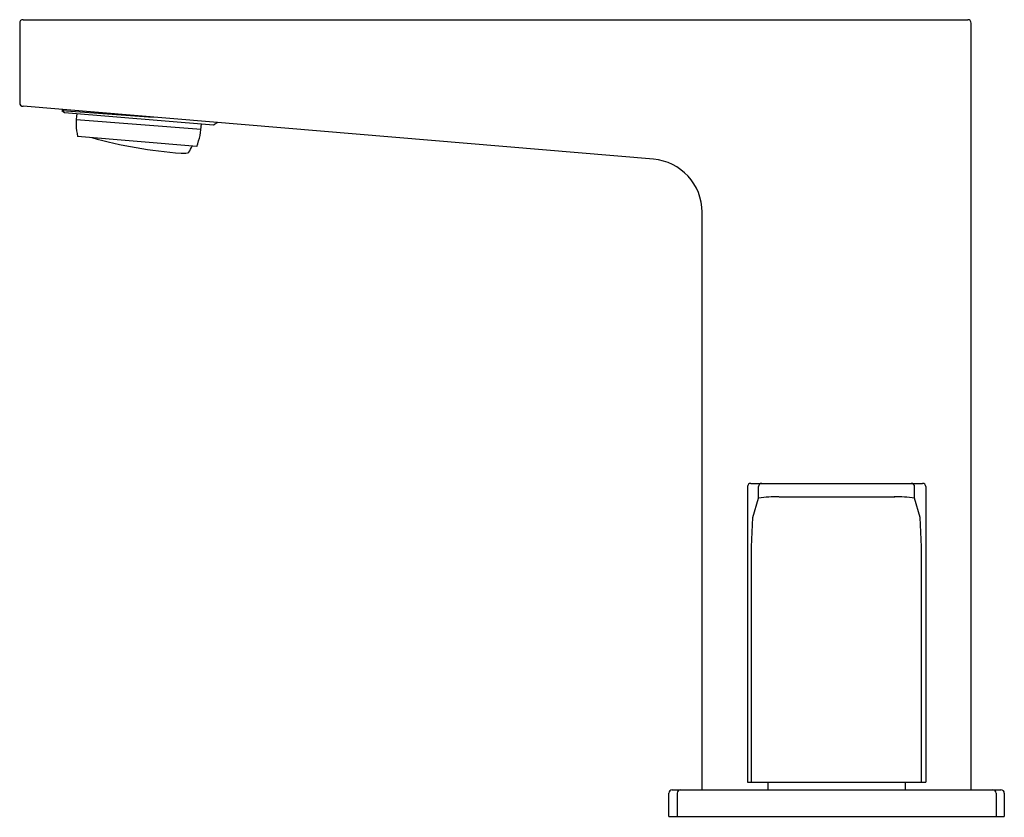
# Model space of a CAD drawing. Units: inches. Extents: x 300.42 to 306.25, y 55.81 to 60.54.
import ezdxf

# ---------------------------------------------------------------- set-up
doc = ezdxf.new("R2010")
doc.units = ezdxf.units.IN
doc.header["$LTSCALE"] = 0.64311
doc.header["$MEASUREMENT"] = 0
doc.layers.get('0').update_dxf_attribs({"color": 255, "linetype": 'CONTINUOUS'})
doc.layers.get('Defpoints').update_dxf_attribs({"linetype": 'CONTINUOUS'})
doc.styles.get("Standard").update_dxf_attribs({"font": 'txt', "width": 0.8})

msp = doc.modelspace()

# ---------------------------------------------------------------- linework, layer by layer
for p, q in [((300.4364, 60.5364), (306.0368, 60.5364)), ((300.4167, 60.5167), (300.4167, 60.0427)), ((306.0565, 55.9694), (306.0565, 60.5167)), ((304.1734, 59.709), (300.4364, 60.023)), ((300.6774, 60.0028), (300.6666, 59.9977)), ((300.6666, 59.9977), (300.6827, 59.9864)), ((300.6666, 59.9977), (301.2078, 59.9582)), ((300.6827, 59.9864), (301.5654, 59.9123)), ((300.7511, 59.9443), (301.4915, 59.8869)), ((301.5654, 59.9123), (301.5688, 59.9139)), ((301.5715, 59.9173), (301.5901, 59.9261)), ((301.4659, 59.7851), (300.7597, 59.8444)), ((301.3744, 59.7445), (301.4025, 59.7445)), ((304.462, 55.9694), (304.462, 59.3951)), ((304.7506, 57.7874), (305.7679, 57.7874)), ((304.7309, 57.7677), (304.7309, 56.0157)), ((304.7969, 57.6986), (304.7969, 57.7677)), ((305.7216, 57.6986), (305.7216, 57.7677)), ((305.7876, 57.7677), (305.7876, 56.0157)), ((304.7631, 57.5856), (304.7969, 57.6986)), ((304.9178, 57.707), (305.6035, 57.707)), ((305.7554, 57.5856), (305.7216, 57.6986)), ((304.7551, 57.4107), (304.7631, 57.5856)), ((305.7634, 57.4107), (305.7554, 57.5856)), ((304.7551, 56.0157), (304.7551, 57.4107)), ((305.7634, 56.0157), (305.7634, 57.4107)), ((304.7309, 56.0157), (305.7876, 56.0157)), ((304.8537, 55.9694), (304.8537, 56.0157)), ((305.6648, 56.0157), (305.6648, 55.9694)), ((304.2652, 55.812), (304.2652, 55.9497)), ((304.2848, 55.9694), (306.2337, 55.9694)), ((304.3142, 55.9497), (304.3142, 55.812)), ((306.2043, 55.9497), (306.2043, 55.812)), ((306.2534, 55.9497), (306.2534, 55.812)), ((304.2652, 55.812), (306.2534, 55.812))]:
    msp.add_line(p, q)
for centre, radius, start, end in [((300.4364, 60.5167), 0.0197, 90, 180), ((306.0368, 60.5167), 0.0197, 360, 90), ((300.4364, 60.0427), 0.0197, 180, 270), ((301.1363, 59.9272), 0.3855, 172.07226, 192.39966), ((301.1003, 59.9312), 0.3937, 338.21431, 358.11751), ((301.5743, 59.9124), 0.00564, 119.85167, 164.63915), ((301.5768, 62.4634), 2.7264, 254.40558, 265.74449), ((301.122, 59.9246), 0.3455, 329.69994, 336.59118), ((301.387, 59.8346), 0.0914, 279.77494, 290.43759), ((301.4168, 59.7524), 0.00401, 301.95398, 329.69994), ((304.147, 59.3951), 0.315, 0, 85.19898), ((304.7506, 57.7677), 0.0197, 90, 180), ((304.8166, 57.7677), 0.0197, 90, 179.99936), ((305.7019, 57.7677), 0.0197, 0.00064, 90), ((305.7679, 57.7677), 0.0197, 360, 90), ((305.7679, 57.7677), 0.0197, 360, 90), ((304.8982, 57.1135), 0.5938, 88.11347, 99.82425), ((305.6203, 57.1135), 0.5938, 80.17575, 91.88653), ((304.2849, 55.9497), 0.0197, 90.04932, 179.99998), ((304.3339, 55.9497), 0.0197, 90, 180), ((306.1846, 55.9497), 0.0197, 0, 90), ((306.2337, 55.9497), 0.0197, 360, 90)]:
    msp.add_arc(centre, radius, start, end)

# ---------------------------------------------------------------- texts
at = {"layer": 'Defpoints'}
for tag, p, s in [('TRADENAME', (305.2598, 55.8089), 'HONESTY'), ('MODELNUMBER', (305.2598, 55.8106), 'K-22085X-4'), ('PRODUCT', (305.2598, 55.8073), 'BATHROOM SINK FAUCET')]:
    msp.add_attdef(tag, p, s, height=0.001, dxfattribs=at)

doc.saveas('drawing.dxf')
